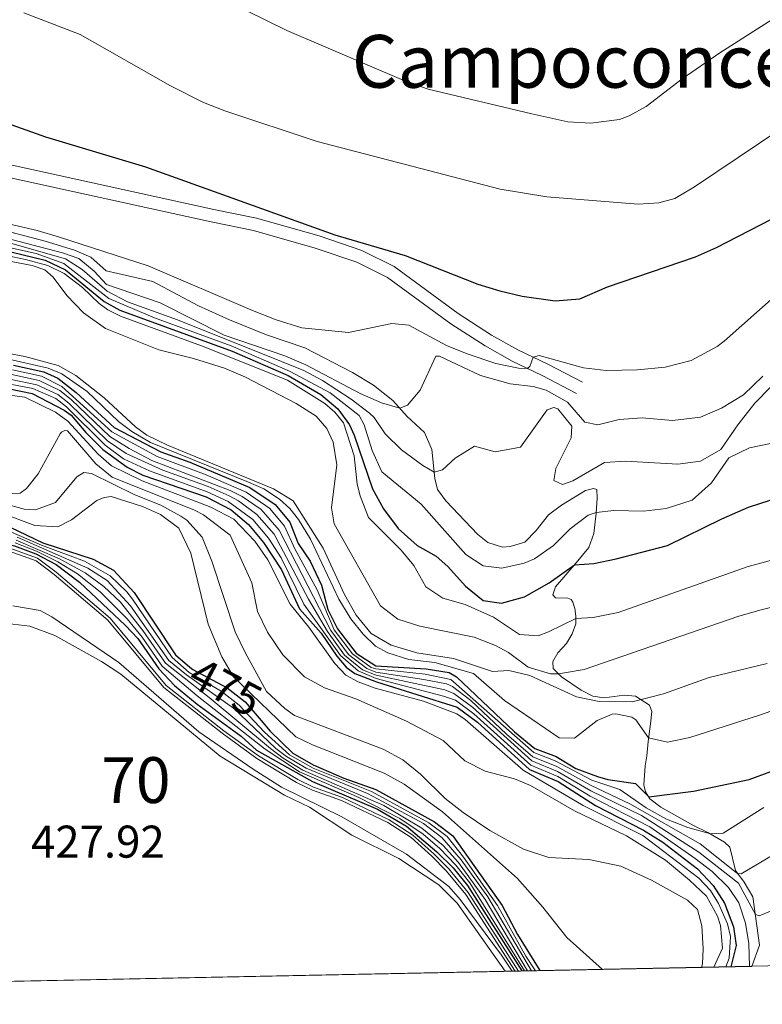
# Model space of a CAD drawing. Units: metres. Extents: x 634873 to 641797, y 4720492 to 4725256.
# Drawn here: x 641073 to 641235, y 4720609 to 4720824 of the extents above; entities that cross this region are included whole.
import ezdxf
from ezdxf.enums import TextEntityAlignment as Align

# ---------------------------------------------------------------- set-up
doc = ezdxf.new("R2010")
doc.units = ezdxf.units.M
doc.header["$MEASUREMENT"] = 0
doc.linetypes.add('DGN Style 3', pattern=[117.99998, 84.2857, -33.71428])
doc.linetypes.add('DGN Style 5', pattern=[58.99999, 25.28571, -33.71428])
for name, color, linetype, lineweight in [('Level 21', 7, 'Continuous', 0), ('Level 22', 7, 'Continuous', 0), ('Level 36', 7, 'Continuous', 0), ('Level 4', 7, 'Continuous', 0), ('Level 41', 7, 'Continuous', 0), ('Level 45', 7, 'Continuous', 0), ('Level 48', 7, 'Continuous', 0), ('Level 49', 7, 'Continuous', 0), ('Level 5', 7, 'Continuous', 0), ('Level 57', 7, 'Continuous', 0), ('Level 61', 7, 'Continuous', 0)]:
    doc.layers.add(name, color=color, linetype=linetype, lineweight=lineweight)
doc.styles.add('Style-arial', font='arial.shx', dxfattribs={"bigfont": 'arialbig.shx'})
doc.styles.add('Style-Arial Narrow', font='txt')
doc.styles.add('Style-Helvetica-Narrow-Oblique', font='txt')
doc.styles.add('Style-Times New Roman', font='txt')

msp = doc.modelspace()

# ---------------------------------------------------------------- linework, layer by layer
at = {"layer": 'Level 21', "color": 7, "linetype": 'DGN Style 3', "lineweight": 0}
msp.add_polyline3d([(640957.17, 4720794.14, 573.81), (640966.28, 4720790.38, 573.34), (640971.21, 4720789.1, 573.21), (640976.2, 4720788.8, 573.08), (640982, 4720789.44, 573.1), (640990.88, 4720792.9, 573.11), (641001.92, 4720797.64, 572.73), (641006.69, 4720799.1, 572.46), (641015.82, 4720800.62, 571.87), (641018.75, 4720800.7, 571.68), (641025.11, 4720800.14, 571.54), (641050.6, 4720796.42, 572.3), (641060.44, 4720794.68, 572.72), (641114.92, 4720782.7, 573.92), (641124.24, 4720780.8, 574.58), (641137.86, 4720776.94, 574.76), (641147.16, 4720773.75, 574.77), (641154.25, 4720770.23, 574.37), (641168.17, 4720760.04, 572.42), (641175.49, 4720755.3, 571.38), (641181.24, 4720752.09, 570.54), (641187.76, 4720748.95, 569.47), (641195.31, 4720745.03, 568.95)], dxfattribs=at)
at = {"layer": 'Level 21', "color": 7, "linetype": 'Continuous', "lineweight": 0}
msp.add_polyline3d([(640957.22, 4720790.02, 573.65), (640967.15, 4720786.02, 573.26), (640972.1, 4720785.34, 573.08), (640977.16, 4720785.66, 573.05), (640982.09, 4720786.58, 573), (640991.93, 4720790.34, 573.11), (641002.87, 4720795.04, 572.73), (641007.32, 4720796.38, 572.46), (641016.09, 4720797.84, 571.87), (641018.67, 4720797.92, 571.68), (641024.79, 4720797.38, 571.54), (641050.16, 4720793.68, 572.3), (641059.9, 4720791.96, 572.72), (641114.34, 4720779.99, 573.92), (641123.58, 4720778.1, 574.58), (641137.03, 4720774.29, 574.76), (641146.09, 4720771.18, 574.77), (641152.8, 4720767.85, 574.37), (641166.59, 4720757.75, 572.42), (641174.06, 4720752.92, 571.38), (641179.96, 4720749.62, 570.54), (641186.52, 4720746.47, 569.47), (641194.03, 4720742.57, 568.95)], dxfattribs=at)
at = {"layer": 'Level 22', "color": 30, "linetype": 'DGN Style 5', "lineweight": 30, "elevation": 475, "flags": 128}
msp.add_lwpolyline([(641109.67, 4720682.85), (641110.33, 4720682.29), (641117.81, 4720678.33), (641121.75, 4720675.25), (641125.23, 4720671.18)], dxfattribs=at)
at = {"layer": 'Level 36', "color": 7, "linetype": 'DGN Style 3', "lineweight": 0}
for points in [[(641058.64, 4720780.9, 567.77), (641078.15, 4720775.82, 567.34), (641084.5, 4720773.81, 567.23), (641088.08, 4720772.29, 566.69), (641091.46, 4720769.28, 566.06), (641101.63, 4720766.97, 567.87), (641111.6, 4720761.65, 567.1), (641118.3, 4720758.63, 567.31), (641126.37, 4720755.38, 567.25), (641134.76, 4720752.49, 567.28), (641145.12, 4720747.15, 566.54), (641149.74, 4720744.4, 565.8), (641153.98, 4720741.04, 565.31), (641157.08, 4720737.52, 563.79), (641160.89, 4720734.07, 562.79), (641162.49, 4720730.36, 561.56), (641163.11, 4720724.01, 558.84), (641163.69, 4720721.63, 557.84), (641165.51, 4720719.11, 557.66), (641172.47, 4720711.79, 556.18), (641174.69, 4720710.04, 556.06), (641177.89, 4720708.99, 555.87), (641179.53, 4720709.13, 555.81), (641182.75, 4720710.13, 555.82), (641185.23, 4720712.63, 556.07), (641187.89, 4720716.09, 556.98), (641190.71, 4720718.15, 557.51), (641195.97, 4720721.38, 558.11), (641197.73, 4720721.79, 557.8), (641198.45, 4720721.6, 557.49), (641198.53, 4720719.7, 556.5), (641198.29, 4720716.42, 554.92), (641197.75, 4720711.96, 553.02), (641196.67, 4720708.94, 551.89), (641193.95, 4720705.6, 550.27), (641189.41, 4720700.34, 549.22), (641188.83, 4720698.61, 548.58), (641189.41, 4720697.96, 548.15), (641192.11, 4720697.85, 547.37), (641192.85, 4720697.6, 547.05), (641193.23, 4720696.98, 546.68), (641193.63, 4720695.62, 545.99), (641193.87, 4720693.96, 545.23), (641193.83, 4720692.26, 544.53), (641193.09, 4720690.08, 543.77), (641191.79, 4720688.01, 543.17), (641189.91, 4720685.97, 542.44), (641188.87, 4720684.05, 541.47), (641188.89, 4720682.5, 540.62), (641190.71, 4720680.69, 539.32), (641195.03, 4720677.84, 536.33), (641197.55, 4720676.48, 535.67), (641200.01, 4720676.16, 535.6), (641204.43, 4720676.71, 535.96), (641206.87, 4720676.48, 535.53), (641209.91, 4720674.56, 532.98), (641210.43, 4720673.17, 532.37), (641210.11, 4720670.46, 531.27), (641209.63, 4720666.62, 529.63), (641209.32, 4720663.5, 528.12), (641209, 4720661.33, 527.06), (641208.67, 4720657.16, 525.48), (641209.02, 4720655.65, 525.12), (641210.02, 4720654.12, 524.54), (641212.43, 4720652.26, 522.56), (641219.35, 4720648.32, 520.46), (641222.67, 4720646.77, 520.11)], [(641222.67, 4720646.77, 520.11), (641226.27, 4720644.65, 518.63), (641227.41, 4720643.51, 518.25), (641228.68, 4720638.42, 515.23), (641230.56, 4720635.92, 512.6), (641232.48, 4720632.74, 511.17), (641233.94, 4720622.13, 506.96), (641232.27, 4720617.54, 505.23)]]:
    msp.add_polyline3d(points, dxfattribs=at)
at = {"layer": 'Level 4', "color": 30, "linetype": 'Continuous', "lineweight": 30, "flags": 128}
for points, elevation in [([(641051.02, 4720808.22), (641078.22, 4720798.56), (641100.04, 4720792.02), (641141.3, 4720777.17), (641156.65, 4720772.68), (641172.52, 4720766.42), (641177.28, 4720764.92), (641182.16, 4720763.82), (641189.33, 4720762.75), (641194.73, 4720763.24), (641200.75, 4720765.83), (641219.97, 4720772.36), (641224.53, 4720774.39), (641241.33, 4720783.04)], 575), ([(641063.07, 4720775.26), (641078.15, 4720771.64), (641082.58, 4720769.55), (641091, 4720762.61), (641094.42, 4720760.7), (641118.89, 4720751.75), (641131.11, 4720746.51), (641138.25, 4720742.34), (641141.98, 4720739.19), (641144.47, 4720735.72), (641145.51, 4720733.48), (641149.49, 4720721.77), (641151.93, 4720717.35), (641155.13, 4720713.12), (641159.29, 4720709.38), (641163.43, 4720707.07), (641165.95, 4720704.79), (641169.77, 4720700.51), (641173.67, 4720697.4), (641177.67, 4720696.82), (641182.69, 4720698.15), (641188.05, 4720701.26), (641193.55, 4720705.14), (641197.77, 4720705.44), (641202.67, 4720706.45), (641213.83, 4720709.34), (641225.67, 4720715.19), (641231.51, 4720717.71), (641236.27, 4720719.26)], 550), ([(641071.19, 4720748.71), (641077.83, 4720747.29), (641080.92, 4720745.88), (641084.87, 4720742.77), (641093.2, 4720735.13), (641103.33, 4720729.82), (641109.69, 4720727.57), (641122.75, 4720722.02), (641128.27, 4720718.3), (641131.49, 4720714.48), (641133.27, 4720709.82), (641135.93, 4720705.94), (641138.39, 4720700.75), (641139.77, 4720695.42), (641141.87, 4720691.18), (641145.99, 4720685.88), (641150.21, 4720683.15), (641161.25, 4720682.44), (641166.25, 4720681.63), (641167.81, 4720680.75), (641180.47, 4720668.7), (641184.91, 4720665.08), (641189.57, 4720663.31), (641193.89, 4720660.7), (641198.59, 4720658.97), (641200.82, 4720658.31), (641206.89, 4720657.45), (641209.76, 4720654.51), (641219.49, 4720655.73), (641231.69, 4720658.29), (641236.36, 4720660.05)], 525), ([(641070.37, 4720743.59), (641075.27, 4720742.56), (641082.29, 4720738.9), (641083.78, 4720737.82), (641087, 4720734), (641090.69, 4720730.29), (641096.01, 4720726.48), (641099.41, 4720724.74), (641113.27, 4720719.96), (641118.67, 4720717.19), (641122.49, 4720713.94), (641125.77, 4720710.04), (641129.67, 4720704.04), (641133.61, 4720695.55), (641138.31, 4720690.27), (641141.71, 4720685.21), (641143.77, 4720682.86), (641145.69, 4720681.47), (641150.37, 4720679.66), (641167.95, 4720674.1), (641172.41, 4720670.83), (641183.79, 4720660.53), (641190.01, 4720657.88), (641198.17, 4720652.66), (641208.59, 4720647.23), (641212.84, 4720644.62), (641220.36, 4720638.85), (641223.79, 4720635.21), (641226.3, 4720631.34), (641228.28, 4720626.13), (641228.81, 4720622.11), (641227.67, 4720617.45)], 500), ([(641063.41, 4720716.73), (641077.65, 4720709.93), (641088.63, 4720706.41), (641093.03, 4720704.02), (641097.51, 4720699.1), (641106.53, 4720685.53), (641109.67, 4720682.85)], 475), ([(641051.01, 4720713.53), (641052.95, 4720713.41), (641059.27, 4720712.36), (641071.41, 4720709.33), (641076.11, 4720707.59), (641080.53, 4720705.25), (641085.65, 4720701.4), (641095.65, 4720691.94), (641098.33, 4720689.05), (641102.95, 4720682.47), (641106.37, 4720678.82), (641111.31, 4720674.78), (641120.87, 4720667.76), (641124.24, 4720664.72), (641136.44, 4720657.85), (641150.59, 4720651.83), (641156.94, 4720648.1), (641163.51, 4720642.56), (641167.09, 4720639.05), (641170.26, 4720635.2), (641182.1, 4720616.53)], 450), ([(641125.23, 4720671.18), (641127.22, 4720668.84), (641132.16, 4720664.05), (641136.6, 4720661.5), (641143.3, 4720658.63), (641150.23, 4720656.12), (641163.05, 4720649.06), (641167.02, 4720645.99), (641177.77, 4720630.8), (641181.12, 4720624.49), (641185.98, 4720616.6)], 475)]:
    msp.add_lwpolyline(points, dxfattribs=dict(at, elevation=elevation))
at = {"layer": 'Level 49', "color": 7, "linetype": 'Continuous', "lineweight": 0}
msp.add_line((641232.27, 4720617.54, 505.36), (641023.03, 4720613.31, 494.38), dxfattribs=at)
at = {"layer": 'Level 5', "color": 30, "linetype": 'Continuous', "lineweight": 0, "flags": 128}
for points, elevation in [([(641100.4, 4720836.8), (641130.83, 4720821.76), (641156.83, 4720810.66), (641161.67, 4720808.96), (641184.28, 4720803.54), (641192.14, 4720801.8), (641197.14, 4720801.56), (641203.36, 4720802.32), (641205.49, 4720803.14), (641209.2, 4720805.14), (641217.07, 4720811.2), (641225.3, 4720816.88), (641244.11, 4720828.94)], 585), ([(641073.45, 4720825.6), (641085.79, 4720820.86), (641105.48, 4720809.68), (641112.63, 4720806.04), (641117.28, 4720804.2), (641137.42, 4720797.56), (641177.38, 4720787.17), (641187.57, 4720785.48), (641207.44, 4720783.88), (641211.95, 4720784.13), (641215.44, 4720785.07), (641219.75, 4720787.62), (641238.82, 4720800.46)], 580), ([(641051.62, 4720783.88), (641076.38, 4720778.11), (641081.28, 4720776.67), (641100.6, 4720770.39), (641123.38, 4720760.67), (641128.52, 4720758.61), (641134.08, 4720756.91), (641144.27, 4720755.84), (641153.73, 4720757.85), (641157.42, 4720757.49), (641165.63, 4720753.04), (641170.17, 4720751.21), (641176.44, 4720749.1), (641181.38, 4720748.04), (641183.27, 4720748.03)], 570), ([(640956.17, 4720737.9), (640959.73, 4720741.09), (640961.89, 4720743.56), (640963.86, 4720751.01), (640968.19, 4720754.94), (640972.36, 4720757.71), (640977.7, 4720760.15), (640985.36, 4720763.1), (640989.87, 4720765.28), (641003.63, 4720775.34), (641012.54, 4720781.08), (641017.14, 4720783.06), (641021.66, 4720783.6), (641033.66, 4720783.3), (641046.28, 4720781.84), (641060.95, 4720778.7), (641081.94, 4720773.22), (641085.47, 4720772.03), (641088.78, 4720769.22), (641091.49, 4720766.35), (641103.2, 4720762.31)], 565), ([(641039.51, 4720777.24), (641075.33, 4720770.48), (641078.05, 4720769.51), (641079.91, 4720767.93), (641082.88, 4720763.91), (641086.46, 4720760.16)], 540), ([(641059.92, 4720776.68), (641076.2, 4720773.07), (641082.17, 4720770.9), (641092.03, 4720763.27), (641101.96, 4720759.09), (641118.69, 4720752.97), (641131.42, 4720747.43), (641140.29, 4720742.72), (641146.6, 4720737.76), (641147.7, 4720735.7), (641149.45, 4720730.08), (641151.55, 4720725.48), (641160.13, 4720718.42), (641169.87, 4720707.39), (641173.65, 4720704.95), (641177.75, 4720704.42), (641182.61, 4720705.53), (641184.85, 4720706.43), (641189.01, 4720709.36), (641192.61, 4720713.02), (641196.57, 4720715.98), (641198.29, 4720716.6), (641202.15, 4720717.02), (641208.63, 4720716.88), (641213.59, 4720717.45), (641219.23, 4720719.24), (641223.47, 4720723.02), (641227.24, 4720728.51), (641231.73, 4720730.7), (641236.68, 4720731.72)], 555), ([(641069.53, 4720775.64), (641082.57, 4720771.95), (641086.17, 4720769.63), (641091.65, 4720764.9), (641096.08, 4720762.56), (641106.96, 4720758.59), (641129.67, 4720749.55), (641134.51, 4720747.54), (641138.59, 4720745.4), (641144.89, 4720741.28), (641148.86, 4720738.24), (641149.88, 4720737.31), (641152.31, 4720733.78), (641155.85, 4720730.26), (641160.49, 4720726.83), (641162.97, 4720725.4), (641164.75, 4720725.9), (641167.51, 4720728.44), (641171.75, 4720731.06), (641176.29, 4720729.82), (641181.8, 4720730.85), (641187.64, 4720738.96), (641189.09, 4720739.51), (641189.93, 4720739.17), (641192.96, 4720735.41), (641192.82, 4720732.86), (641189.53, 4720726.21), (641189.09, 4720723.53), (641190.95, 4720722.67), (641193.19, 4720723.47), (641200.09, 4720727.5), (641204.71, 4720727.75), (641216.13, 4720727.09), (641221.07, 4720727.8), (641225.48, 4720730.29), (641229.2, 4720735.72), (641232.93, 4720740.41), (641236.4, 4720744.03)], 560), ([(641059.93, 4720774.69), (641073.87, 4720771.8), (641078.7, 4720770.51), (641082.29, 4720768.71), (641086.25, 4720765.66), (641089.93, 4720762.17), (641091.8, 4720760.78), (641094.55, 4720759.39), (641112.24, 4720752.94), (641130.95, 4720745.44), (641139.1, 4720740.39), (641141.33, 4720738.46), (641143.21, 4720736.12), (641145.51, 4720728.96), (641146.19, 4720722.79), (641146.83, 4720720.19), (641148.63, 4720715.52), (641155.79, 4720708.38), (641158.53, 4720705.03), (641161.15, 4720700.32), (641164.87, 4720697.88), (641169.69, 4720696.52), (641175.93, 4720693.77), (641181.57, 4720689.93), (641185.61, 4720689.69), (641187.91, 4720690.5), (641193.85, 4720693.41), (641197.65, 4720693.7), (641203.11, 4720694.79), (641231.41, 4720704.78), (641238.99, 4720706.86)], 545), ([(641183.27, 4720748.03), (641183.86, 4720748.46), (641184.53, 4720750.51), (641185.89, 4720750.82), (641195.5, 4720748.17), (641200.47, 4720747.59), (641207.28, 4720747.71), (641213.31, 4720748.31), (641219.02, 4720749.78), (641224.68, 4720752.79), (641226.19, 4720753.98), (641242.26, 4720768.24)], 570), ([(641103.2, 4720762.31), (641117.17, 4720755.24), (641130.41, 4720750.78), (641134.95, 4720748.82), (641146.81, 4720742.58), (641151.49, 4720740.51), (641155.45, 4720739.37), (641157.17, 4720739.99), (641159.91, 4720743.3), (641163.3, 4720750.66), (641164.14, 4720750.67), (641173.05, 4720746.47), (641179.56, 4720744.67), (641184.52, 4720744.07), (641187.36, 4720743.24), (641192.03, 4720740.69), (641195.84, 4720736.3), (641198.64, 4720735.74), (641203.32, 4720736.88), (641208.31, 4720737.26), (641214.91, 4720736.64), (641221.02, 4720737.39), (641225.63, 4720739.31), (641230.39, 4720742.27), (641234.64, 4720746.3)], 565), ([(641086.46, 4720760.16), (641091.29, 4720756.71), (641102.91, 4720752.06), (641110.48, 4720750.21), (641117.23, 4720748.05), (641121.82, 4720746.08), (641132.87, 4720740.39), (641137.23, 4720737.6), (641139.59, 4720734.9), (641140.94, 4720731.95), (641141.73, 4720727.01), (641140.55, 4720717.57), (641141.15, 4720714.13), (641151.27, 4720696.22), (641155.05, 4720693.3), (641159.81, 4720691.74), (641171.69, 4720689.39), (641176.35, 4720687.54), (641179.17, 4720686.06), (641183.43, 4720682.86), (641188.31, 4720681.38), (641190.05, 4720681.35), (641195.67, 4720682.32), (641229.19, 4720693.88), (641233.99, 4720695.27), (641241.93, 4720697.22)], 540), ([(641069.27, 4720750.27), (641078.81, 4720748.09), (641081.74, 4720746.83), (641087.27, 4720742.99), (641094.14, 4720736.44), (641097.02, 4720734.22), (641101.09, 4720731.85), (641122.45, 4720723.23), (641125.79, 4720721.76), (641129.27, 4720719.5), (641131.49, 4720717.45), (641133.37, 4720715.04), (641135.97, 4720710.76), (641142.19, 4720697.65), (641144.79, 4720693.38), (641147.47, 4720690), (641150.19, 4720687.43), (641152.83, 4720685.92), (641157.41, 4720684.51), (641163.13, 4720683.88), (641171.55, 4720681.45), (641178.29, 4720675.55), (641190.23, 4720667.41), (641193.57, 4720667.34), (641198.49, 4720671.22), (641201.75, 4720672.57), (641202.57, 4720672.63), (641206.09, 4720671.92), (641206.93, 4720671.34), (641209.73, 4720667.38), (641213.85, 4720666.43), (641218.73, 4720667.47), (641233.89, 4720672.34), (641247.95, 4720677.33)], 530), ([(641069.85, 4720751.36), (641073.67, 4720750.65), (641081, 4720748.68), (641084.83, 4720746.48), (641091, 4720741.63), (641097.83, 4720735.26), (641100.31, 4720733.46), (641104.79, 4720731.24), (641127.93, 4720721.75), (641132.19, 4720719.1), (641138.77, 4720708.76), (641143.43, 4720698.69), (641145.99, 4720694.15), (641149.25, 4720690.16), (641153.57, 4720687.63), (641159.15, 4720685.92), (641167.17, 4720684.73), (641175.71, 4720681.88), (641179.27, 4720682.12), (641183.85, 4720681), (641194.03, 4720676.38), (641198.93, 4720675.34), (641206.17, 4720675.28), (641213.01, 4720677.02), (641222.97, 4720680.56), (641235.57, 4720683.66)], 535), ([(641071.03, 4720747.69), (641077.32, 4720746.34), (641081.8, 4720744.06), (641092.7, 4720734.16), (641102.55, 4720728.8), (641113.23, 4720724.83), (641121.93, 4720721.05), (641127.11, 4720717.43), (641130.33, 4720713.61), (641132.55, 4720708.66), (641137.43, 4720699.71), (641141.15, 4720691), (641145.13, 4720685.75), (641149.21, 4720682.78), (641150.23, 4720682.45), (641160.97, 4720681.28), (641166.57, 4720680.12), (641184.69, 4720664.17), (641189.36, 4720662.38), (641197.35, 4720658.2), (641203.49, 4720656.13), (641209.22, 4720652.15), (641213.62, 4720649.69), (641218.31, 4720647.86), (641223.26, 4720646.42), (641225.99, 4720646.61), (641234.85, 4720652.21)], 520), ([(641070.7, 4720745.63), (641076.29, 4720744.45), (641080.88, 4720742.34), (641083.32, 4720740.45), (641091.69, 4720732.23), (641095.83, 4720729.43), (641103.81, 4720725.79), (641113.67, 4720722.22), (641118.25, 4720720.2), (641120.29, 4720719.12), (641124.31, 4720716.15), (641128.05, 4720711.82), (641135.53, 4720697.63), (641139.73, 4720690.63), (641143.43, 4720685.48), (641147.33, 4720682.26), (641150.31, 4720681.06), (641165.31, 4720677.88), (641167.27, 4720677.11), (641171.29, 4720674.11), (641184.24, 4720662.35), (641189.84, 4720660.06), (641197.12, 4720655.84), (641208.17, 4720650.43), (641220.67, 4720642.47), (641229.32, 4720635.7), (641233.02, 4720628.83), (641233.85, 4720628.54), (641237.93, 4720630.21)], 510), ([(641070.86, 4720746.66), (641076.81, 4720745.4), (641081.33, 4720743.2), (641083.83, 4720741.22), (641092.2, 4720733.19), (641096.45, 4720730.57), (641101.39, 4720727.94), (641118.47, 4720721.38), (641121.11, 4720720.09), (641125.21, 4720717.23), (641129.19, 4720712.74), (641140.45, 4720690.82), (641144.27, 4720685.62), (641148.27, 4720682.5), (641150.27, 4720681.75), (641160.71, 4720680.12), (641165.63, 4720679.2), (641166.93, 4720678.62), (641170.93, 4720675.57), (641178.73, 4720668.21), (641184.46, 4720663.26), (641189.75, 4720661.13), (641197.24, 4720657.02), (641205.62, 4720652.99), (641220.96, 4720644.24), (641228.8, 4720638.03), (641229.14, 4720637.8), (641229.92, 4720637.7), (641250.41, 4720649.84)], 515), ([(641070.53, 4720744.61), (641075.43, 4720743.62), (641080.42, 4720741.49), (641082.81, 4720739.67), (641091.19, 4720731.26), (641095.23, 4720728.32), (641100.89, 4720725.68), (641113.47, 4720721.09), (641118.01, 4720719), (641123.39, 4720715.05), (641126.87, 4720711), (641129.57, 4720706.68), (641134.57, 4720696.59), (641142.57, 4720685.35), (641146.37, 4720682.04), (641150.33, 4720680.36), (641164.99, 4720676.53), (641167.61, 4720675.61), (641171.65, 4720672.65), (641184.01, 4720661.44), (641189.92, 4720658.97), (641197.01, 4720654.66), (641210, 4720647.96), (641219.91, 4720641.1), (641223.57, 4720638.24), (641227.15, 4720634.75), (641229.44, 4720631.38), (641230.88, 4720626.94), (641231.6, 4720622.5), (641231.71, 4720617.53)], 505), ([(641069.83, 4720742.26), (641073.71, 4720741.73), (641080.41, 4720738.44), (641083.06, 4720736.52), (641089.69, 4720729.31), (641092.57, 4720726.74), (641099.29, 4720723.51), (641114.23, 4720717.74), (641119.25, 4720715.13), (641123.85, 4720710.33), (641126.69, 4720706.22), (641131.53, 4720696.6), (641135.65, 4720691.56), (641141.31, 4720683.62), (641143.71, 4720681.1), (641146.41, 4720679.66), (641150.11, 4720678.23), (641160.61, 4720675.41), (641167.91, 4720672.61), (641169.71, 4720671.38), (641182.4, 4720660.35), (641195.47, 4720652.63), (641208.46, 4720646.12), (641220.67, 4720636.8), (641223.2, 4720634.1), (641224.97, 4720631.28), (641226.93, 4720626.85), (641227.57, 4720624.07), (641227.29, 4720619.31), (641226.55, 4720617.42)], 495), ([(641069.13, 4720720.75), (641072.69, 4720720.81), (641074.09, 4720721.78), (641076.61, 4720725.03), (641081.4, 4720733.77), (641081.7, 4720734.13), (641082.41, 4720734.5), (641083.01, 4720734.38), (641089.17, 4720727.23), (641092.77, 4720724.32), (641110.71, 4720717.1), (641112.63, 4720716.06), (641118.51, 4720711.63), (641123.19, 4720701.24), (641124.47, 4720694.96), (641126.63, 4720690.46), (641129.95, 4720685.54), (641134.67, 4720680.74), (641139.03, 4720678.29), (641145.91, 4720675.92), (641156.91, 4720671.05), (641164.93, 4720666.81), (641169.64, 4720662.37), (641174.1, 4720660.1), (641180.51, 4720658.49), (641183.98, 4720657), (641193.57, 4720651.44), (641204.94, 4720646.02), (641213.39, 4720640.68), (641218.63, 4720636.36), (641222.37, 4720632.85), (641224.78, 4720628.48), (641225.43, 4720626.48), (641225.86, 4720621.5), (641223.96, 4720617.37)], 490), ([(641068.83, 4720718.63), (641073.53, 4720717.34), (641076.03, 4720717.13), (641080.41, 4720718.75), (641085.01, 4720724.35), (641086.55, 4720725.32), (641088.27, 4720725.11), (641097.67, 4720720.44), (641103.35, 4720718.15), (641107.73, 4720715.78), (641108.99, 4720714.9), (641112.35, 4720711.18), (641114.45, 4720705.97), (641119.57, 4720690.52), (641121.73, 4720686.02), (641126.43, 4720677.55), (641130.39, 4720673.81), (641132.51, 4720672.3), (641151.86, 4720664.92), (641156.11, 4720662.61), (641160.01, 4720659.48), (641165.39, 4720654.19), (641169.32, 4720651.11), (641175.12, 4720647.15), (641182.43, 4720643.1), (641187.98, 4720641.28), (641196.7, 4720640.84), (641203.7, 4720639.38), (641210.34, 4720636.33), (641218.19, 4720631.99), (641220.36, 4720629.94), (641221.36, 4720626.38), (641221.66, 4720621.38), (641221.49, 4720618.08), (641221.29, 4720617.32)], 485), ([(641068.53, 4720716.53), (641075.89, 4720713.73), (641080.87, 4720713.45), (641083.89, 4720714.98), (641089.41, 4720719.16), (641091.01, 4720719.84), (641092.55, 4720720.1), (641099.39, 4720717.88), (641103.25, 4720716.16), (641107.25, 4720713.16), (641109.91, 4720707.7), (641113.71, 4720692.19), (641116.65, 4720685.05), (641119.19, 4720680.73), (641132.78, 4720667.63), (641136.43, 4720665.85), (641152.03, 4720659.67), (641156.44, 4720657.31), (641164.81, 4720651.25), (641181.12, 4720636.69), (641186.69, 4720630.42), (641191.9, 4720623.85), (641199.71, 4720616.88)], 480), ([(641065.37, 4720714.61), (641077.33, 4720709.46), (641086.71, 4720705.99), (641092.33, 4720702.75), (641095.95, 4720699.23), (641097.15, 4720697.67), (641105.81, 4720684.92), (641109.55, 4720681.68), (641116.51, 4720677.62), (641120.47, 4720674.56), (641125.95, 4720668.62), (641131.45, 4720663.69), (641136.57, 4720660.77), (641149.31, 4720655.68), (641161.82, 4720648.87), (641165.82, 4720645.86), (641169.38, 4720641.34), (641176.8, 4720630.84), (641182.98, 4720619.73), (641185.08, 4720616.59)], 470), ([(641072.01, 4720711.18), (641087.43, 4720704.41), (641091.67, 4720701.74), (641096.77, 4720696.24), (641105.09, 4720684.31), (641108.97, 4720681.13), (641119.19, 4720673.88), (641128.43, 4720665.11), (641130.73, 4720663.34), (641135.03, 4720660.76), (641148.39, 4720655.25), (641152.82, 4720652.94), (641160.61, 4720648.68), (641164.61, 4720645.67), (641168.82, 4720640.77), (641174.66, 4720632.69), (641184.2, 4720616.57)], 465), ([(641068.43, 4720708.81), (641076.17, 4720706), (641080.07, 4720703.05), (641091.79, 4720693.06), (641104.01, 4720678.38), (641116.72, 4720668.41), (641124.3, 4720662.92), (641132.91, 4720657.69), (641136.4, 4720656.02), (641142.73, 4720653.74), (641152.84, 4720648.93), (641157.92, 4720645.63), (641162.44, 4720641.57), (641165.66, 4720638.34), (641169.86, 4720633.22), (641180.61, 4720616.5)], 440), ([(641068.61, 4720709.46), (641076.49, 4720706.6), (641080.51, 4720703.57), (641092.27, 4720693.53), (641104.49, 4720678.86), (641117.12, 4720668.95), (641124.67, 4720663.48), (641133.23, 4720658.28), (641136.66, 4720656.63), (641142.99, 4720654.36), (641153.17, 4720649.52), (641158.32, 4720646.16), (641162.9, 4720642.06), (641166.16, 4720638.79), (641170.4, 4720633.62), (641181.37, 4720616.51)], 445), ([(641071.61, 4720709.95), (641076.27, 4720708.12), (641080.89, 4720705.83), (641085.15, 4720703.19), (641090.15, 4720699.24), (641096.01, 4720693.37), (641099.27, 4720689.38), (641103.67, 4720683.08), (641111.25, 4720676.57), (641126.11, 4720664.95), (641133.57, 4720659.99), (641146.56, 4720654.37), (641155.46, 4720649.82), (641160.6, 4720646.38), (641164.21, 4720643.25), (641167.7, 4720639.63), (641170.77, 4720635.73), (641182.64, 4720616.54)], 455), ([(641071.81, 4720710.57), (641081.25, 4720706.44), (641086.85, 4720703.4), (641090.91, 4720700.46), (641094.53, 4720696.98), (641099.43, 4720690.83), (641104.39, 4720683.69), (641113.91, 4720676.2), (641127.29, 4720665.05), (641130.02, 4720662.98), (641134.29, 4720660.37), (641151.97, 4720652.63), (641160.26, 4720647.69), (641164.91, 4720643.93), (641168.29, 4720640.22), (641174.1, 4720632.12), (641183.35, 4720616.55)], 460), ([(641071.07, 4720696.19), (641077.03, 4720695.22), (641079.61, 4720693.83), (641094.17, 4720683.84), (641111.64, 4720668.74), (641123.48, 4720660.55), (641129.69, 4720656.65), (641142.82, 4720650.13), (641156.91, 4720642.04), (641166.14, 4720634.95), (641168.66, 4720632.13), (641177.64, 4720620.01), (641179.94, 4720616.48)], 435), ([(641069.85, 4720692.32), (641074.81, 4720691.75), (641080.23, 4720689.74), (641090.41, 4720684.03), (641094.63, 4720681.33), (641116.27, 4720663.38), (641130.34, 4720654.87), (641135.75, 4720652.24), (641145.04, 4720646.16), (641155.27, 4720641.08), (641163.96, 4720635.31), (641168.01, 4720631.33), (641178.42, 4720616.45)], 430)]:
    msp.add_lwpolyline(points, dxfattribs=dict(at, elevation=elevation))
at = {"layer": 'Level 57', "color": 6, "linetype": 'Continuous', "lineweight": 0}
msp.add_polyline3d([(641058.64, 4720780.9, 567.77), (641078.15, 4720775.82, 567.34), (641084.5, 4720773.81, 567.23), (641088.08, 4720772.29, 566.69), (641091.46, 4720769.28, 566.06), (641101.63, 4720766.97, 567.87), (641111.6, 4720761.65, 567.1), (641118.3, 4720758.63, 567.31), (641126.37, 4720755.38, 567.25), (641134.76, 4720752.49, 567.28), (641145.12, 4720747.15, 566.54), (641149.74, 4720744.4, 565.8), (641153.98, 4720741.04, 565.31), (641157.08, 4720737.52, 563.79), (641160.89, 4720734.07, 562.79), (641162.49, 4720730.36, 561.56), (641163.11, 4720724.01, 558.84), (641163.69, 4720721.63, 557.84), (641165.51, 4720719.11, 557.66), (641172.47, 4720711.79, 556.18), (641174.69, 4720710.04, 556.06), (641177.89, 4720708.99, 555.87), (641179.53, 4720709.13, 555.81), (641182.75, 4720710.13, 555.82), (641185.23, 4720712.63, 556.07), (641187.89, 4720716.09, 556.98), (641190.71, 4720718.15, 557.51), (641195.97, 4720721.38, 558.11), (641197.73, 4720721.79, 557.8), (641198.45, 4720721.6, 557.49), (641198.53, 4720719.7, 556.5), (641198.29, 4720716.42, 554.92), (641197.75, 4720711.96, 553.02), (641196.67, 4720708.94, 551.89), (641193.95, 4720705.6, 550.27), (641189.41, 4720700.34, 549.22), (641188.83, 4720698.61, 548.58), (641189.41, 4720697.96, 548.15), (641192.11, 4720697.85, 547.37), (641192.85, 4720697.6, 547.05), (641193.23, 4720696.98, 546.68), (641193.63, 4720695.62, 545.99), (641193.87, 4720693.96, 545.23), (641193.83, 4720692.26, 544.53), (641193.09, 4720690.08, 543.77), (641191.79, 4720688.01, 543.17), (641189.91, 4720685.97, 542.44), (641188.87, 4720684.05, 541.47), (641188.89, 4720682.5, 540.62), (641190.71, 4720680.69, 539.32), (641195.03, 4720677.84, 536.33), (641197.55, 4720676.48, 535.67), (641200.01, 4720676.16, 535.6), (641204.43, 4720676.71, 535.96), (641206.87, 4720676.48, 535.53), (641209.91, 4720674.56, 532.98), (641210.43, 4720673.17, 532.37), (641210.11, 4720670.46, 531.27), (641209.63, 4720666.62, 529.63), (641209.32, 4720663.5, 528.12), (641209, 4720661.33, 527.06), (641208.67, 4720657.16, 525.48), (641209.02, 4720655.65, 525.12), (641210.02, 4720654.12, 524.54), (641212.43, 4720652.26, 522.56), (641219.35, 4720648.32, 520.46), (641222.67, 4720646.77, 520.11), (641226.27, 4720644.65, 518.63), (641227.41, 4720643.51, 518.25), (641228.68, 4720638.42, 515.23), (641230.56, 4720635.92, 512.6), (641232.48, 4720632.74, 511.17), (641233.94, 4720622.13, 506.96), (641232.27, 4720617.54, 505.23), (641023.03, 4720613.31, 494.38)], dxfattribs=at)
at = {"layer": 'Level 61', "color": 7, "linetype": 'Continuous', "lineweight": 0, "flags": 128}
msp.add_lwpolyline([(634963.1, 4720492.46), (634918.09, 4722805.81), (634873.07, 4725119.18), (638287.78, 4725186.62), (641702.48, 4725255.76), (641749.79, 4722942.35), (641797.07, 4720628.97), (638380.09, 4720559.85)], close=True, dxfattribs=at)

# ---------------------------------------------------------------- texts
at = {"layer": 'Level 41', "color": 7, "linetype": 'Continuous', "lineweight": 0, "style": 'Style-Helvetica-Narrow-Oblique'}
msp.add_text('475', height=7, rotation=332.1344, dxfattribs=at).set_placement((641117.5, 4720678.49, 475), align=Align.MIDDLE_CENTER)
at = {"layer": 'Level 41', "color": 7, "linetype": 'Continuous', "lineweight": 0, "style": 'Style-arial'}
msp.add_text('427.92', height=7, dxfattribs=at).set_placement((641075.04, 4720641.25, 427.92))
at = {"layer": 'Level 45', "color": 7, "linetype": 'Continuous', "lineweight": 0, "style": 'Style-Times New Roman'}
msp.add_text('Campoconcejo', height=11.5, dxfattribs=at).set_placement((641200.11, 4720815.03, 587.47), align=Align.MIDDLE_CENTER)
at = {"layer": 'Level 48', "color": 6, "linetype": 'Continuous', "lineweight": 0, "style": 'Style-Arial Narrow'}
msp.add_text('70', height=10, dxfattribs=at).set_placement((641097.91, 4720658.18, 429.34), align=Align.MIDDLE_CENTER)

doc.saveas('drawing.dxf')
